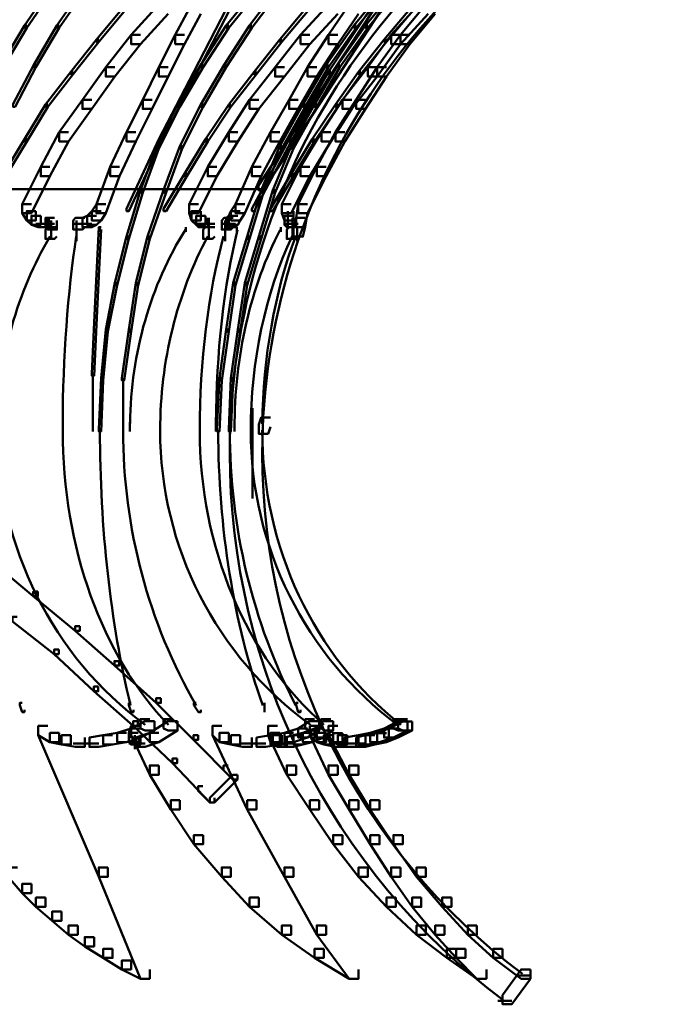
# Model space of a CAD drawing. Units: inches. Extents: x 5.3 to 30.8, y 15 to 33.5.
# Drawn here: x 20.6 to 21.5, y 15 to 16.4 of the extents above; entities that cross this region are included whole.
import ezdxf

# ---------------------------------------------------------------- set-up
doc = ezdxf.new("R2010")
doc.units = ezdxf.units.IN
doc.header["$MEASUREMENT"] = 0
doc.layers.add('Layer 1', color=7, linetype='Continuous')

# ---------------------------------------------------------------- blocks, each defined once
blk = doc.blocks.new('block 5')
at = {"layer": 'Layer 1', "color": 7, "lineweight": 50, "true_color": 0xffffff}
for points in [[(21.347, 16.7507), (21.3403, 16.7507), (20.9309, 16.1251), (20.9309, 16.1184), (20.9376, 16.1184), (21.347, 16.744)], [(20.9376, 16.12), (18.0487, 16.12)], [(20.9226, 15.8055), (20.9226, 15.6757)], [(20.5548, 15.5924), (20.5482, 15.5924), (20.5482, 15.5857), (20.6081, 15.5359), (20.6147, 15.5359), (20.6147, 15.5424)], [(20.6147, 15.5424), (20.6081, 15.5424), (20.6081, 15.5359), (20.668, 15.4859), (20.6746, 15.4859), (20.6746, 15.4926)], [(20.5848, 15.5059), (20.5782, 15.5059), (20.5782, 15.4993), (20.638, 15.4527), (20.6446, 15.4527), (20.6446, 15.4594)], [(20.6746, 15.4926), (20.668, 15.4926), (20.668, 15.4859), (20.7245, 15.4361), (20.7313, 15.4361), (20.7313, 15.4427)], [(20.6446, 15.4594), (20.638, 15.4594), (20.638, 15.4527), (20.6947, 15.3994), (20.7013, 15.3994), (20.7013, 15.4061)], [(20.7313, 15.4427), (20.7245, 15.4427), (20.7245, 15.4361), (20.7845, 15.3827), (20.7912, 15.3827), (20.7912, 15.3895)], [(20.7013, 15.4061), (20.6947, 15.4061), (20.6947, 15.3994), (20.7512, 15.3496), (20.7578, 15.3496), (20.7578, 15.3562)], [(20.7912, 15.3895), (20.7845, 15.3895), (20.7845, 15.3827), (20.8378, 15.3295), (20.8444, 15.3295), (20.8444, 15.3362)], [(20.7578, 15.3562), (20.7512, 15.3562), (20.7512, 15.3496), (20.8079, 15.2962), (20.8145, 15.2962), (20.8145, 15.3029)], [(20.8444, 15.3362), (20.8378, 15.3362), (20.8378, 15.3295), (20.8944, 15.2729), (20.901, 15.2729), (20.901, 15.2796)], [(20.8145, 15.3029), (20.8079, 15.3029), (20.8079, 15.2962), (20.8611, 15.2396), (20.8678, 15.2396), (20.8678, 15.2462)], [(20.8876, 15.2929), (20.881, 15.2929), (20.881, 15.2862), (20.8944, 15.2729), (20.901, 15.2729), (20.901, 15.2796)], [(20.901, 15.2796), (20.8944, 15.2796), (20.8611, 15.2462), (20.8611, 15.2396), (20.8678, 15.2396), (20.901, 15.2729)], [(20.851, 15.263), (20.8444, 15.263), (20.8444, 15.2563), (20.8611, 15.2396), (20.8678, 15.2396), (20.8678, 15.2462)]]:
    blk.add_lwpolyline(points, dxfattribs=at)
blk = doc.blocks.new('block 3')
at = {"layer": 'Layer 1', "color": 7, "lineweight": 50, "true_color": 0xffffff}
for points in [[(20.6353, 16.4079), (20.632, 16.4079), (20.5953, 16.3546), (20.5953, 16.3513), (20.5986, 16.3513), (20.6353, 16.4045)], [(20.6819, 16.4079), (20.6786, 16.4079), (20.6419, 16.3546), (20.6419, 16.3513), (20.6453, 16.3513), (20.6819, 16.4045)], [(20.9315, 16.4079), (20.9282, 16.4079), (20.8849, 16.3546), (20.8849, 16.3513), (20.8883, 16.3513), (20.9315, 16.4045)], [(20.9615, 16.4079), (20.9581, 16.4079), (20.9182, 16.3546), (20.9182, 16.3513), (20.9215, 16.3513), (20.9615, 16.4045)], [(21.1146, 16.4079), (21.1112, 16.4079), (21.0679, 16.3546), (21.0679, 16.3513), (21.0713, 16.3513), (21.1146, 16.4045)], [(21.1312, 16.4079), (21.1279, 16.4079), (21.0845, 16.3546), (21.0845, 16.3513), (21.088, 16.3513), (21.1312, 16.4045)], [(20.7385, 16.378), (20.7351, 16.378), (20.6986, 16.3347), (20.6986, 16.3314), (20.7019, 16.3314), (20.7385, 16.3746)], [(20.8017, 16.3846), (20.7883, 16.3846), (20.7484, 16.3414), (20.7484, 16.3279), (20.7618, 16.3279), (20.8017, 16.3713)], [(20.8484, 16.3846), (20.835, 16.3846), (20.8117, 16.3414), (20.8117, 16.3279), (20.825, 16.3279), (20.8484, 16.3713)], [(20.8883, 16.378), (20.8849, 16.378), (20.8384, 16.2881), (20.8384, 16.2847), (20.8417, 16.2847), (20.8883, 16.3746)], [(21.0014, 16.378), (20.9981, 16.378), (20.9615, 16.3347), (20.9615, 16.3314), (20.9647, 16.3314), (21.0014, 16.3746)], [(21.0447, 16.3846), (21.0314, 16.3846), (20.9914, 16.3414), (20.9914, 16.3279), (21.0048, 16.3279), (21.0447, 16.3713)], [(21.0746, 16.3846), (21.0613, 16.3846), (21.0314, 16.3414), (21.0314, 16.3279), (21.0447, 16.3279), (21.0746, 16.3713)], [(21.0946, 16.378), (21.0913, 16.378), (21.0314, 16.2881), (21.0314, 16.2847), (21.0346, 16.2847), (21.0946, 16.3746)], [(21.1512, 16.378), (21.1479, 16.378), (21.1112, 16.3347), (21.1112, 16.3314), (21.1146, 16.3314), (21.1512, 16.3746)], [(21.1746, 16.3846), (21.1612, 16.3846), (21.1213, 16.3414), (21.1213, 16.3279), (21.1345, 16.3279), (21.1746, 16.3713)], [(21.1845, 16.3846), (21.1712, 16.3846), (21.1345, 16.3414), (21.1345, 16.3279), (21.1479, 16.3279), (21.1845, 16.3713)], [(20.5986, 16.3546), (20.5953, 16.3546), (20.562, 16.2981), (20.562, 16.2947), (20.5654, 16.2947), (20.5986, 16.3513)], [(20.6453, 16.3546), (20.6419, 16.3546), (20.6087, 16.2981), (20.6087, 16.2947), (20.6119, 16.2947), (20.6453, 16.3513)], [(20.8883, 16.3546), (20.8849, 16.3546), (20.8484, 16.2981), (20.8484, 16.2947), (20.8516, 16.2947), (20.8883, 16.3513)], [(20.9215, 16.3546), (20.9182, 16.3546), (20.8816, 16.2981), (20.8816, 16.2947), (20.8849, 16.2947), (20.9215, 16.3513)], [(21.0713, 16.3546), (21.0679, 16.3546), (21.028, 16.2981), (21.028, 16.2947), (21.0314, 16.2947), (21.0713, 16.3513)], [(21.088, 16.3546), (21.0845, 16.3546), (21.0447, 16.2981), (21.0447, 16.2947), (21.0479, 16.2947), (21.088, 16.3513)], [(20.7019, 16.3347), (20.6986, 16.3347), (20.662, 16.2881), (20.662, 16.2847), (20.6653, 16.2847), (20.7019, 16.3314)], [(20.7618, 16.3414), (20.7484, 16.3414), (20.7119, 16.2947), (20.7119, 16.2814), (20.7251, 16.2814), (20.7618, 16.3279)], [(20.825, 16.3414), (20.8117, 16.3414), (20.7883, 16.2947), (20.7883, 16.2814), (20.8017, 16.2814), (20.825, 16.3279)], [(20.9647, 16.3347), (20.9615, 16.3347), (20.9248, 16.2881), (20.9248, 16.2847), (20.9282, 16.2847), (20.9647, 16.3314)], [(21.0048, 16.3414), (20.9914, 16.3414), (20.9548, 16.2947), (20.9548, 16.2814), (20.9682, 16.2814), (21.0048, 16.3279)], [(21.0447, 16.3414), (21.0314, 16.3414), (21.0014, 16.2947), (21.0014, 16.2814), (21.0147, 16.2814), (21.0447, 16.3279)], [(21.1146, 16.3347), (21.1112, 16.3347), (21.0746, 16.2881), (21.0746, 16.2847), (21.078, 16.2847), (21.1146, 16.3314)], [(21.1345, 16.3414), (21.1213, 16.3414), (21.088, 16.2947), (21.088, 16.2814), (21.1013, 16.2814), (21.1345, 16.3279)], [(21.1479, 16.3414), (21.1345, 16.3414), (21.1013, 16.2947), (21.1013, 16.2814), (21.1146, 16.2814), (21.1479, 16.3279)], [(20.6119, 16.2981), (20.6087, 16.2981), (20.5788, 16.2414), (20.5788, 16.2381), (20.582, 16.2381), (20.6119, 16.2947)], [(20.7251, 16.2947), (20.7119, 16.2947), (20.6786, 16.2481), (20.6786, 16.2348), (20.6918, 16.2348), (20.7251, 16.2814)], [(20.8017, 16.2947), (20.7883, 16.2947), (20.7651, 16.2481), (20.7651, 16.2348), (20.7784, 16.2348), (20.8017, 16.2814)], [(20.8516, 16.2981), (20.8484, 16.2981), (20.815, 16.2414), (20.815, 16.2381), (20.8184, 16.2381), (20.8516, 16.2947)], [(20.8849, 16.2981), (20.8816, 16.2981), (20.8484, 16.2414), (20.8484, 16.2381), (20.8516, 16.2381), (20.8849, 16.2947)], [(20.9682, 16.2947), (20.9548, 16.2947), (20.9182, 16.2481), (20.9182, 16.2348), (20.9315, 16.2348), (20.9682, 16.2814)], [(21.0147, 16.2947), (21.0014, 16.2947), (20.9748, 16.2481), (20.9748, 16.2348), (20.988, 16.2348), (21.0147, 16.2814)], [(21.0314, 16.2981), (21.028, 16.2981), (20.9948, 16.2414), (20.9948, 16.2381), (20.9981, 16.2381), (21.0314, 16.2947)], [(21.0479, 16.2981), (21.0447, 16.2981), (21.0114, 16.2414), (21.0114, 16.2381), (21.0147, 16.2381), (21.0479, 16.2947)], [(21.1013, 16.2947), (21.088, 16.2947), (21.0514, 16.2481), (21.0514, 16.2348), (21.0647, 16.2348), (21.1013, 16.2814)], [(21.1146, 16.2947), (21.1013, 16.2947), (21.0713, 16.2481), (21.0713, 16.2348), (21.0845, 16.2348), (21.1146, 16.2814)], [(20.6653, 16.2881), (20.662, 16.2881), (20.6254, 16.2414), (20.6254, 16.2381), (20.6287, 16.2381), (20.6653, 16.2847)], [(20.8417, 16.2881), (20.8384, 16.2881), (20.7883, 16.1915), (20.7883, 16.1882), (20.7918, 16.1882), (20.8417, 16.2847)], [(20.9282, 16.2881), (20.9248, 16.2881), (20.8883, 16.2414), (20.8883, 16.2381), (20.8916, 16.2381), (20.9282, 16.2847)], [(21.0346, 16.2881), (21.0314, 16.2881), (20.9748, 16.1915), (20.9748, 16.1882), (20.9781, 16.1882), (21.0346, 16.2847)], [(21.078, 16.2881), (21.0746, 16.2881), (21.0414, 16.2414), (21.0414, 16.2381), (21.0447, 16.2381), (21.078, 16.2847)], [(20.6918, 16.2481), (20.6786, 16.2481), (20.6453, 16.2015), (20.6453, 16.1882), (20.6586, 16.1882), (20.6918, 16.2348)], [(20.7784, 16.2481), (20.7651, 16.2481), (20.7418, 16.2015), (20.7418, 16.1882), (20.7552, 16.1882), (20.7784, 16.2348)], [(20.9315, 16.2481), (20.9182, 16.2481), (20.8883, 16.2015), (20.8883, 16.1882), (20.9016, 16.1882), (20.9315, 16.2348)], [(20.988, 16.2481), (20.9748, 16.2481), (20.9481, 16.2015), (20.9481, 16.1882), (20.9615, 16.1882), (20.988, 16.2348)], [(21.0647, 16.2481), (21.0514, 16.2481), (21.0213, 16.2015), (21.0213, 16.1882), (21.0346, 16.1882), (21.0647, 16.2348)], [(21.0845, 16.2481), (21.0713, 16.2481), (21.0414, 16.2015), (21.0414, 16.1882), (21.0547, 16.1882), (21.0845, 16.2348)], [(20.6287, 16.2414), (20.6254, 16.2414), (20.5953, 16.1915), (20.5953, 16.1882), (20.5986, 16.1882), (20.6287, 16.2381)], [(20.8184, 16.2414), (20.815, 16.2414), (20.785, 16.1816), (20.785, 16.1783), (20.7883, 16.1783), (20.8184, 16.2381)], [(20.8516, 16.2414), (20.8484, 16.2414), (20.8184, 16.1816), (20.8184, 16.1783), (20.8216, 16.1783), (20.8516, 16.2381)], [(20.8916, 16.2414), (20.8883, 16.2414), (20.8549, 16.1915), (20.8549, 16.1882), (20.8583, 16.1882), (20.8916, 16.2381)], [(20.9981, 16.2414), (20.9948, 16.2414), (20.9615, 16.1816), (20.9615, 16.1783), (20.9647, 16.1783), (20.9981, 16.2381)], [(21.0147, 16.2414), (21.0114, 16.2414), (20.9781, 16.1816), (20.9781, 16.1783), (20.9814, 16.1783), (21.0147, 16.2381)], [(21.0447, 16.2414), (21.0414, 16.2414), (21.0081, 16.1915), (21.0081, 16.1882), (21.0114, 16.1882), (21.0447, 16.2381)], [(20.5986, 16.1915), (20.5953, 16.1915), (20.5654, 16.1416), (20.5654, 16.1383), (20.5687, 16.1383), (20.5986, 16.1882)], [(20.6586, 16.2015), (20.6453, 16.2015), (20.6187, 16.1516), (20.6187, 16.1383), (20.632, 16.1383), (20.6586, 16.1882)], [(20.7552, 16.2015), (20.7418, 16.2015), (20.7185, 16.1516), (20.7185, 16.1383), (20.7318, 16.1383), (20.7552, 16.1882)], [(20.7918, 16.1915), (20.7883, 16.1915), (20.7418, 16.0917), (20.7418, 16.0884), (20.7452, 16.0884), (20.7918, 16.1882)], [(20.8583, 16.1915), (20.8549, 16.1915), (20.825, 16.1416), (20.825, 16.1383), (20.8284, 16.1383), (20.8583, 16.1882)], [(20.9016, 16.2015), (20.8883, 16.2015), (20.8583, 16.1516), (20.8583, 16.1383), (20.8715, 16.1383), (20.9016, 16.1882)], [(20.9615, 16.2015), (20.9481, 16.2015), (20.9215, 16.1516), (20.9215, 16.1383), (20.9348, 16.1383), (20.9615, 16.1882)], [(20.9781, 16.1915), (20.9748, 16.1915), (20.9215, 16.0917), (20.9215, 16.0884), (20.9248, 16.0884), (20.9781, 16.1882)], [(21.0114, 16.1915), (21.0081, 16.1915), (20.9781, 16.1416), (20.9781, 16.1383), (20.9814, 16.1383), (21.0114, 16.1882)], [(21.0346, 16.2015), (21.0213, 16.2015), (20.9914, 16.1516), (20.9914, 16.1383), (21.0048, 16.1383), (21.0346, 16.1882)], [(21.0547, 16.2015), (21.0414, 16.2015), (21.0147, 16.1516), (21.0147, 16.1383), (21.028, 16.1383), (21.0547, 16.1882)], [(20.7883, 16.1816), (20.785, 16.1816), (20.7618, 16.1184), (20.7618, 16.115), (20.7651, 16.115), (20.7883, 16.1783)], [(20.8216, 16.1816), (20.8184, 16.1816), (20.795, 16.1184), (20.795, 16.115), (20.7984, 16.115), (20.8216, 16.1783)], [(20.9647, 16.1816), (20.9615, 16.1816), (20.9348, 16.1184), (20.9348, 16.115), (20.9382, 16.115), (20.9647, 16.1783)], [(20.9814, 16.1816), (20.9781, 16.1816), (20.9514, 16.1184), (20.9514, 16.115), (20.9548, 16.115), (20.9814, 16.1783)], [(20.632, 16.1516), (20.6187, 16.1516), (20.5921, 16.0984), (20.5921, 16.0851), (20.6053, 16.0851), (20.632, 16.1383)], [(20.7318, 16.1516), (20.7185, 16.1516), (20.6986, 16.0984), (20.6986, 16.0851), (20.7119, 16.0851), (20.7318, 16.1383)], [(20.8715, 16.1516), (20.8583, 16.1516), (20.8317, 16.0984), (20.8317, 16.0851), (20.8449, 16.0851), (20.8715, 16.1383)], [(20.9348, 16.1516), (20.9215, 16.1516), (20.8982, 16.0984), (20.8982, 16.0851), (20.9116, 16.0851), (20.9348, 16.1383)], [(21.0048, 16.1516), (20.9914, 16.1516), (20.9647, 16.0984), (20.9647, 16.0851), (20.9781, 16.0851), (21.0048, 16.1383)], [(21.028, 16.1516), (21.0147, 16.1516), (20.988, 16.0984), (20.988, 16.0851), (21.0014, 16.0851), (21.028, 16.1383)], [(20.8284, 16.1416), (20.825, 16.1416), (20.795, 16.0917), (20.795, 16.0884), (20.7984, 16.0884), (20.8284, 16.1383)], [(20.9814, 16.1416), (20.9781, 16.1416), (20.9481, 16.0917), (20.9481, 16.0884), (20.9514, 16.0884), (20.9814, 16.1383)], [(20.7651, 16.1184), (20.7618, 16.1184), (20.7418, 16.0518), (20.7418, 16.0485), (20.7452, 16.0485), (20.7651, 16.115)], [(20.7984, 16.1184), (20.795, 16.1184), (20.7717, 16.0518), (20.7717, 16.0485), (20.775, 16.0485), (20.7984, 16.115)], [(20.9382, 16.1184), (20.9348, 16.1184), (20.9148, 16.0518), (20.9148, 16.0485), (20.9182, 16.0485), (20.9382, 16.115)], [(20.9548, 16.1184), (20.9514, 16.1184), (20.9315, 16.0518), (20.9315, 16.0485), (20.9348, 16.0485), (20.9548, 16.115)], [(20.6053, 16.0984), (20.5921, 16.0984), (20.5921, 16.0851), (20.5986, 16.075), (20.6119, 16.075), (20.6119, 16.0883)], [(20.7119, 16.0984), (20.6986, 16.0984), (20.6918, 16.0883), (20.6918, 16.075), (20.7052, 16.075), (20.7119, 16.0851)], [(20.8449, 16.0984), (20.8317, 16.0984), (20.8317, 16.0851), (20.835, 16.075), (20.8484, 16.075), (20.8484, 16.0883)], [(20.9116, 16.0984), (20.8982, 16.0984), (20.8916, 16.0883), (20.8916, 16.075), (20.9048, 16.075), (20.9116, 16.0851)], [(20.9781, 16.0984), (20.9647, 16.0984), (20.9647, 16.0851), (20.9682, 16.075), (20.9814, 16.075), (20.9814, 16.0883)], [(21.0014, 16.0984), (20.988, 16.0984), (20.9849, 16.0784), (20.9849, 16.0651), (20.9981, 16.0651), (21.0014, 16.0851)], [(20.6119, 16.0883), (20.5986, 16.0883), (20.5986, 16.075), (20.6053, 16.0684), (20.6187, 16.0684), (20.6187, 16.0817)], [(20.6187, 16.0817), (20.6053, 16.0817), (20.6053, 16.0684), (20.6152, 16.0651), (20.6287, 16.0651), (20.6287, 16.0784)], [(20.6386, 16.0784), (20.6254, 16.0784), (20.6254, 16.0651), (20.6287, 16.0618), (20.6419, 16.0618), (20.6419, 16.075)], [(20.6303, 16.0784), (20.6303, 16.0618)], [(20.6819, 16.0784), (20.6685, 16.0784), (20.6653, 16.075), (20.6653, 16.0618), (20.6786, 16.0618), (20.6819, 16.0651)], [(20.6986, 16.0817), (20.6852, 16.0817), (20.6786, 16.0784), (20.6786, 16.0651), (20.6918, 16.0651), (20.6986, 16.0684)], [(20.7052, 16.0883), (20.6918, 16.0883), (20.6852, 16.0817), (20.6852, 16.0684), (20.6986, 16.0684), (20.7052, 16.075)], [(20.8484, 16.0883), (20.835, 16.0883), (20.835, 16.075), (20.8417, 16.0684), (20.8549, 16.0684), (20.8549, 16.0817)], [(20.8549, 16.0817), (20.8417, 16.0817), (20.8417, 16.0684), (20.8449, 16.0651), (20.8583, 16.0651), (20.8583, 16.0784)], [(20.8599, 16.0784), (20.8599, 16.0584)], [(20.8949, 16.0784), (20.8816, 16.0784), (20.8783, 16.075), (20.8783, 16.0618), (20.8916, 16.0618), (20.8949, 16.0651)], [(20.9016, 16.0817), (20.8883, 16.0817), (20.8849, 16.0784), (20.8849, 16.0651), (20.8982, 16.0651), (20.9016, 16.0684)], [(20.8866, 16.0784), (20.8866, 16.0618)], [(20.9048, 16.0883), (20.8916, 16.0883), (20.8883, 16.0817), (20.8883, 16.0684), (20.9016, 16.0684), (20.9048, 16.075)], [(20.9814, 16.0817), (20.9682, 16.0817), (20.9682, 16.0684), (20.9715, 16.0651), (20.9849, 16.0651), (20.9849, 16.0784)], [(20.9731, 16.0883), (20.9731, 16.0651)], [(20.9797, 16.0784), (20.9797, 16.0584)], [(20.9797, 16.0784), (20.9797, 16.0618)], [(20.9981, 16.0784), (20.9849, 16.0784), (20.9814, 16.0651), (20.9814, 16.0518), (20.9948, 16.0518), (20.9981, 16.0651)], [(20.6386, 16.0701), (20.6119, 16.0701)], [(20.6419, 16.0651), (20.6287, 16.0651), (20.6254, 16.0618), (20.6254, 16.0484), (20.6386, 16.0484), (20.6419, 16.0518)], [(20.6337, 16.075), (20.6337, 16.0518)], [(20.6337, 16.0684), (20.6337, 16.0484)], [(20.6852, 16.0701), (20.6653, 16.0701)], [(20.6918, 16.0701), (20.6685, 16.0701)], [(20.6702, 16.075), (20.6702, 16.0518)], [(20.6702, 16.0684), (20.6702, 16.0484)], [(20.6702, 16.0651), (20.6702, 16.0452)], [(20.7052, 16.0651), (20.7019, 16.0651), (20.6986, 15.9985), (20.6986, 15.9951), (20.7019, 15.9951), (20.7052, 16.0618)], [(20.7036, 16.0651), (20.7036, 16.0584)], [(20.8266, 16.0651), (20.8266, 16.0584)], [(20.865, 16.0701), (20.8417, 16.0701)], [(20.8682, 16.0701), (20.8484, 16.0701)], [(20.8682, 16.0651), (20.8549, 16.0651), (20.8516, 16.0618), (20.8516, 16.0484), (20.865, 16.0484), (20.8682, 16.0518)], [(20.8599, 16.075), (20.8599, 16.0518)], [(20.8599, 16.0684), (20.8599, 16.0484)], [(20.8982, 16.0701), (20.8783, 16.0701)], [(20.8833, 16.075), (20.8833, 16.0518)], [(20.8833, 16.0684), (20.8833, 16.0484)], [(20.8833, 16.0651), (20.8833, 16.0452)], [(20.8998, 16.0651), (20.8998, 16.0584)], [(20.9631, 16.0651), (20.9631, 16.0584)], [(20.988, 16.0701), (20.9682, 16.0701)], [(20.988, 16.0651), (20.9748, 16.0651), (20.9715, 16.0618), (20.9715, 16.0484), (20.9849, 16.0484), (20.988, 16.0518)], [(20.9797, 16.075), (20.9797, 16.0518)], [(20.9797, 16.0684), (20.9797, 16.0484)], [(20.9864, 16.0651), (20.9864, 16.0452)], [(20.7452, 16.0518), (20.7418, 16.0518), (20.7251, 15.9852), (20.7251, 15.9818), (20.7285, 15.9818), (20.7452, 16.0485)], [(20.775, 16.0518), (20.7717, 16.0518), (20.7552, 15.9852), (20.7552, 15.9818), (20.7585, 15.9818), (20.775, 16.0485)], [(20.9182, 16.0518), (20.9148, 16.0518), (20.8949, 15.9852), (20.8949, 15.9818), (20.8982, 15.9818), (20.9182, 16.0485)], [(20.9348, 16.0518), (20.9315, 16.0518), (20.9116, 15.9852), (20.9116, 15.9818), (20.9148, 15.9818), (20.9348, 16.0485)], [(20.7019, 15.9985), (20.6986, 15.9985), (20.6952, 15.9286), (20.6952, 15.9253), (20.6986, 15.9253), (20.7019, 15.9951)], [(20.7285, 15.9852), (20.7251, 15.9852), (20.7119, 15.9186), (20.7119, 15.9153), (20.7151, 15.9153), (20.7285, 15.9818)], [(20.7585, 15.9852), (20.7552, 15.9852), (20.7452, 15.9186), (20.7452, 15.9153), (20.7484, 15.9153), (20.7585, 15.9818)], [(20.8982, 15.9852), (20.8949, 15.9852), (20.8849, 15.9186), (20.8849, 15.9153), (20.8883, 15.9153), (20.8982, 15.9818)], [(20.9148, 15.9852), (20.9116, 15.9852), (20.9016, 15.9186), (20.9016, 15.9153), (20.9048, 15.9153), (20.9148, 15.9818)], [(20.6986, 15.9286), (20.6952, 15.9286), (20.6918, 15.8554), (20.6918, 15.8521), (20.6952, 15.8521), (20.6986, 15.9253)], [(20.7151, 15.9186), (20.7119, 15.9186), (20.7052, 15.8487), (20.7052, 15.8454), (20.7085, 15.8454), (20.7151, 15.9153)], [(20.7484, 15.9186), (20.7452, 15.9186), (20.7351, 15.8487), (20.7351, 15.8454), (20.7385, 15.8454), (20.7484, 15.9153)], [(20.8883, 15.9186), (20.8849, 15.9186), (20.875, 15.8487), (20.875, 15.8454), (20.8783, 15.8454), (20.8883, 15.9153)], [(20.9048, 15.9186), (20.9016, 15.9186), (20.8916, 15.8487), (20.8916, 15.8454), (20.8949, 15.8454), (20.9048, 15.9153)], [(20.6935, 15.8554), (20.6935, 15.7722)], [(20.7085, 15.8487), (20.7052, 15.8487), (20.7019, 15.7755), (20.7019, 15.7722), (20.7052, 15.7722), (20.7085, 15.8454)], [(20.7368, 15.8487), (20.7368, 15.7722)], [(20.8783, 15.8487), (20.875, 15.8487), (20.8715, 15.7755), (20.8715, 15.7722), (20.875, 15.7722), (20.8783, 15.8454)], [(20.8949, 15.8487), (20.8916, 15.8487), (20.8883, 15.7755), (20.8883, 15.7722), (20.8916, 15.7722), (20.8949, 15.8454)], [(20.6502, 15.7921), (20.6502, 15.7656)], [(20.7467, 15.7855), (20.7467, 15.7722)], [(20.79, 15.7821), (20.79, 15.7656)], [(20.8467, 15.7821), (20.8467, 15.7656)], [(20.87, 15.7855), (20.87, 15.7722)], [(20.9199, 15.7821), (20.9199, 15.7656)], [(20.9481, 15.7921), (20.9348, 15.7921), (20.9315, 15.7821), (20.9315, 15.7688), (20.9448, 15.7688), (20.9481, 15.7789)], [(20.8966, 15.7755), (20.8966, 15.7722)], [(20.8899, 15.7489), (20.8899, 15.7323)], [(20.9365, 15.7489), (20.9365, 15.7323)], [(20.5921, 15.3827), (20.5887, 15.3827), (20.5887, 15.3794), (20.5921, 15.3694), (20.5953, 15.3694), (20.5953, 15.3728)], [(20.7484, 15.3827), (20.7452, 15.3827), (20.7452, 15.3794), (20.7484, 15.3694), (20.7517, 15.3694), (20.7517, 15.3728)], [(20.8417, 15.3827), (20.8384, 15.3827), (20.8384, 15.3794), (20.8449, 15.3694), (20.8484, 15.3694), (20.8484, 15.3728)], [(20.9398, 15.3827), (20.9398, 15.3694)], [(20.988, 15.3827), (20.9849, 15.3827), (20.9849, 15.3794), (20.988, 15.3694), (20.9914, 15.3694), (20.9914, 15.3728)], [(20.775, 15.3595), (20.7618, 15.3595), (20.7618, 15.3461), (20.7684, 15.3428), (20.7818, 15.3428), (20.7818, 15.3562)], [(20.8084, 15.3595), (20.795, 15.3595), (20.795, 15.3461), (20.8017, 15.3428), (20.815, 15.3428), (20.815, 15.3562)], [(21.0114, 15.3595), (20.9981, 15.3595), (20.9981, 15.3461), (21.0048, 15.3428), (21.0181, 15.3428), (21.0181, 15.3562)], [(21.0346, 15.3595), (21.0213, 15.3595), (21.0213, 15.3461), (21.0247, 15.3428), (21.0379, 15.3428), (21.0379, 15.3562)], [(21.138, 15.3595), (21.1246, 15.3595), (21.1246, 15.3461), (21.1312, 15.3428), (21.1445, 15.3428), (21.1445, 15.3562)], [(21.1445, 15.3595), (21.1312, 15.3595), (21.1312, 15.3461), (21.138, 15.3428), (21.1512, 15.3428), (21.1512, 15.3561)], [(20.6287, 15.3496), (20.6152, 15.3496), (20.6152, 15.3362), (20.7019, 15.1331), (20.7151, 15.1331), (20.7151, 15.1465)], [(20.6287, 15.3496), (20.6152, 15.3496), (20.6152, 15.3362), (20.632, 15.3261), (20.6453, 15.3261), (20.6453, 15.3395)], [(20.7618, 15.3461), (20.7484, 15.3461), (20.7285, 15.3395), (20.7285, 15.3261), (20.7418, 15.3261), (20.7618, 15.3329)], [(20.7618, 15.3496), (20.7484, 15.3496), (20.7452, 15.3395), (20.7452, 15.3261), (20.7585, 15.3261), (20.7618, 15.3362)], [(20.7818, 15.3562), (20.7684, 15.3562), (20.7484, 15.3461), (20.7484, 15.3329), (20.7618, 15.3329), (20.7818, 15.3428)], [(20.7618, 15.3496), (20.7484, 15.3496), (20.7484, 15.3362), (20.775, 15.2796), (20.7883, 15.2796), (20.7883, 15.2929)], [(20.815, 15.3562), (20.8017, 15.3562), (20.775, 15.3395), (20.775, 15.3261), (20.7883, 15.3261), (20.815, 15.3428)], [(20.8783, 15.3496), (20.865, 15.3496), (20.865, 15.3362), (20.9148, 15.2297), (20.9282, 15.2297), (20.9282, 15.2429)], [(20.8783, 15.3496), (20.865, 15.3496), (20.865, 15.3362), (20.875, 15.3261), (20.8883, 15.3261), (20.8883, 15.3395)], [(20.9581, 15.3496), (20.9448, 15.3496), (20.9448, 15.3362), (20.9715, 15.2796), (20.9849, 15.2796), (20.9849, 15.2929)], [(20.9581, 15.3496), (20.9448, 15.3496), (20.9448, 15.3362), (20.9481, 15.3261), (20.9615, 15.3261), (20.9615, 15.3395)], [(21.0014, 15.3461), (20.988, 15.3461), (20.9682, 15.3395), (20.9682, 15.3261), (20.9814, 15.3261), (21.0014, 15.3329)], [(21.0181, 15.3562), (21.0048, 15.3562), (20.988, 15.3461), (20.988, 15.3329), (21.0014, 15.3329), (21.0181, 15.3428)], [(21.0247, 15.3461), (21.0114, 15.3461), (20.9948, 15.3395), (20.9948, 15.3261), (21.0081, 15.3261), (21.0247, 15.3329)], [(21.0181, 15.3496), (21.0048, 15.3496), (21.0048, 15.3362), (21.0314, 15.2796), (21.0447, 15.2796), (21.0447, 15.2929)], [(21.0181, 15.3496), (21.0048, 15.3496), (21.0048, 15.3362), (21.0147, 15.3261), (21.028, 15.3261), (21.028, 15.3395)], [(21.0379, 15.3562), (21.0247, 15.3562), (21.0114, 15.3461), (21.0114, 15.3329), (21.0247, 15.3329), (21.0379, 15.3428)], [(21.0447, 15.3496), (21.0314, 15.3496), (21.0314, 15.3362), (21.0379, 15.3261), (21.0514, 15.3261), (21.0514, 15.3394)], [(21.0447, 15.3496), (21.0314, 15.3496), (21.0314, 15.3362), (21.0613, 15.2796), (21.0746, 15.2796), (21.0746, 15.2929)], [(21.1246, 15.3461), (21.1112, 15.3461), (21.0913, 15.3395), (21.0913, 15.3261), (21.1047, 15.3261), (21.1246, 15.3329)], [(21.1312, 15.3461), (21.1178, 15.3461), (21.1013, 15.3394), (21.1013, 15.3261), (21.1146, 15.3261), (21.1312, 15.3329)], [(21.1445, 15.3562), (21.1312, 15.3562), (21.1112, 15.3461), (21.1112, 15.3329), (21.1246, 15.3329), (21.1445, 15.3428)], [(21.1512, 15.3561), (21.138, 15.3561), (21.1178, 15.3461), (21.1178, 15.3329), (21.1312, 15.3329), (21.1512, 15.3428)], [(20.6453, 15.3395), (20.632, 15.3395), (20.632, 15.3261), (20.6486, 15.3228), (20.662, 15.3228), (20.662, 15.3362)], [(20.662, 15.3362), (20.6486, 15.3362), (20.6486, 15.3228), (20.6685, 15.3195), (20.6819, 15.3195), (20.6819, 15.3329)], [(20.7218, 15.3362), (20.7085, 15.3362), (20.6885, 15.3329), (20.6885, 15.3195), (20.7019, 15.3195), (20.7218, 15.3228)], [(20.7418, 15.3395), (20.7285, 15.3395), (20.7085, 15.3362), (20.7085, 15.3228), (20.7218, 15.3228), (20.7418, 15.3261)], [(20.7585, 15.3395), (20.7452, 15.3395), (20.7452, 15.3261), (20.7484, 15.3228), (20.7618, 15.3228), (20.7618, 15.3362)], [(20.7535, 15.3362), (20.7535, 15.3162)], [(20.7883, 15.3395), (20.775, 15.3395), (20.7552, 15.3329), (20.7552, 15.3195), (20.7684, 15.3195), (20.7883, 15.3261)], [(20.8883, 15.3395), (20.875, 15.3395), (20.875, 15.3261), (20.8916, 15.3228), (20.9048, 15.3228), (20.9048, 15.3362)], [(20.9048, 15.3362), (20.8916, 15.3362), (20.8916, 15.3228), (20.9082, 15.3195), (20.9215, 15.3195), (20.9215, 15.3329)], [(20.9615, 15.3362), (20.9481, 15.3362), (20.9282, 15.3329), (20.9282, 15.3195), (20.9415, 15.3195), (20.9615, 15.3228)], [(20.9615, 15.3395), (20.9481, 15.3395), (20.9481, 15.3261), (20.9514, 15.3228), (20.9647, 15.3228), (20.9647, 15.3362)], [(20.9814, 15.3395), (20.9682, 15.3395), (20.9481, 15.3362), (20.9481, 15.3228), (20.9615, 15.3228), (20.9814, 15.3261)], [(20.9647, 15.3362), (20.9514, 15.3362), (20.9514, 15.3228), (20.9581, 15.3195), (20.9715, 15.3195), (20.9715, 15.3329)], [(20.9948, 15.3362), (20.9814, 15.3362), (20.9682, 15.3329), (20.9682, 15.3195), (20.9814, 15.3195), (20.9948, 15.3228)], [(21.0081, 15.3395), (20.9948, 15.3395), (20.9814, 15.3362), (20.9814, 15.3228), (20.9948, 15.3228), (21.0081, 15.3261)], [(21.028, 15.3395), (21.0147, 15.3395), (21.0147, 15.3261), (21.0247, 15.3228), (21.0379, 15.3228), (21.0379, 15.3362)], [(21.0379, 15.3362), (21.0247, 15.3362), (21.0247, 15.3228), (21.0414, 15.3195), (21.0547, 15.3195), (21.0547, 15.3329)], [(21.0514, 15.3394), (21.0379, 15.3394), (21.0379, 15.3261), (21.0447, 15.3228), (21.058, 15.3228), (21.058, 15.3362)], [(21.058, 15.3362), (21.0447, 15.3362), (21.0447, 15.3228), (21.058, 15.3195), (21.0713, 15.3195), (21.0713, 15.3329)], [(21.088, 15.3362), (21.0746, 15.3362), (21.0547, 15.3329), (21.0547, 15.3195), (21.0679, 15.3195), (21.088, 15.3228)], [(21.0979, 15.3362), (21.0845, 15.3362), (21.0713, 15.3329), (21.0713, 15.3195), (21.0845, 15.3195), (21.0979, 15.3228)], [(21.1047, 15.3395), (21.0913, 15.3395), (21.0746, 15.3362), (21.0746, 15.3228), (21.088, 15.3228), (21.1047, 15.3261)], [(21.1146, 15.3394), (21.1013, 15.3394), (21.0845, 15.3362), (21.0845, 15.3228), (21.0979, 15.3228), (21.1146, 15.3261)], [(20.7019, 15.3245), (20.6653, 15.3245)], [(20.7684, 15.3245), (20.7452, 15.3245)], [(20.9415, 15.3245), (20.9048, 15.3245)], [(20.9814, 15.3245), (20.9548, 15.3245)], [(21.0679, 15.3245), (21.0379, 15.3245)], [(21.0845, 15.3245), (21.0547, 15.3245)], [(20.7883, 15.2929), (20.775, 15.2929), (20.775, 15.2796), (20.8051, 15.2297), (20.8184, 15.2297), (20.8184, 15.2429)], [(20.9849, 15.2929), (20.9715, 15.2929), (20.9715, 15.2796), (21.0048, 15.2297), (21.0181, 15.2297), (21.0181, 15.2429)], [(21.0447, 15.2929), (21.0314, 15.2929), (21.0314, 15.2796), (21.0613, 15.2297), (21.0746, 15.2297), (21.0746, 15.2429)], [(21.0746, 15.2929), (21.0613, 15.2929), (21.0613, 15.2796), (21.0913, 15.2297), (21.1047, 15.2297), (21.1047, 15.2429)], [(20.8184, 15.2429), (20.8051, 15.2429), (20.8051, 15.2297), (20.8384, 15.1798), (20.8516, 15.1798), (20.8516, 15.193)], [(20.9282, 15.2429), (20.9148, 15.2429), (20.9148, 15.2297), (20.9682, 15.1331), (20.9814, 15.1331), (20.9814, 15.1465)], [(21.0181, 15.2429), (21.0048, 15.2429), (21.0048, 15.2297), (21.0379, 15.1798), (21.0514, 15.1798), (21.0514, 15.193)], [(21.0746, 15.2429), (21.0613, 15.2429), (21.0613, 15.2297), (21.0913, 15.1798), (21.1047, 15.1798), (21.1047, 15.193)], [(21.1047, 15.2429), (21.0913, 15.2429), (21.0913, 15.2297), (21.1246, 15.1798), (21.138, 15.1798), (21.138, 15.193)], [(20.8516, 15.193), (20.8384, 15.193), (20.8384, 15.1798), (20.8783, 15.1331), (20.8916, 15.1331), (20.8916, 15.1465)], [(21.0514, 15.193), (21.0379, 15.193), (21.0379, 15.1798), (21.0746, 15.1331), (21.088, 15.1331), (21.088, 15.1465)], [(21.1047, 15.193), (21.0913, 15.193), (21.0913, 15.1798), (21.1213, 15.1331), (21.1345, 15.1331), (21.1345, 15.1465)], [(21.138, 15.193), (21.1246, 15.193), (21.1246, 15.1798), (21.1578, 15.1331), (21.1712, 15.1331), (21.1712, 15.1465)], [(20.5854, 15.1465), (20.5719, 15.1465), (20.5719, 15.1331), (20.5921, 15.1098), (20.6053, 15.1098), (20.6053, 15.1231)], [(20.7151, 15.1465), (20.7019, 15.1465), (20.7019, 15.1331), (20.7618, 14.9867), (20.775, 14.9867), (20.775, 15.0001)], [(20.8916, 15.1465), (20.8783, 15.1465), (20.8783, 15.1331), (20.9182, 15.0898), (20.9315, 15.0898), (20.9315, 15.1032)], [(20.9814, 15.1465), (20.9682, 15.1465), (20.9682, 15.1331), (21.0147, 15.0499), (21.028, 15.0499), (21.028, 15.0632)], [(21.088, 15.1465), (21.0746, 15.1465), (21.0746, 15.1331), (21.1146, 15.0898), (21.1279, 15.0898), (21.1279, 15.1032)], [(21.1345, 15.1465), (21.1213, 15.1465), (21.1213, 15.1331), (21.1512, 15.0898), (21.1644, 15.0898), (21.1644, 15.1032)], [(21.1712, 15.1465), (21.1578, 15.1465), (21.1578, 15.1331), (21.1944, 15.0898), (21.2078, 15.0898), (21.2078, 15.1032)], [(20.6053, 15.1231), (20.5921, 15.1231), (20.5921, 15.1098), (20.6119, 15.0898), (20.6254, 15.0898), (20.6254, 15.1032)], [(20.6254, 15.1032), (20.6119, 15.1032), (20.6119, 15.0898), (20.6353, 15.0699), (20.6486, 15.0699), (20.6486, 15.0833)], [(20.9315, 15.1032), (20.9182, 15.1032), (20.9182, 15.0898), (20.9647, 15.0499), (20.9781, 15.0499), (20.9781, 15.0632)], [(21.1279, 15.1032), (21.1146, 15.1032), (21.1146, 15.0898), (21.1578, 15.0499), (21.1712, 15.0499), (21.1712, 15.0632)], [(21.1644, 15.1032), (21.1512, 15.1032), (21.1512, 15.0898), (21.1845, 15.0499), (21.1977, 15.0499), (21.1977, 15.0632)], [(21.2078, 15.1032), (21.1944, 15.1032), (21.1944, 15.0898), (21.2311, 15.0499), (21.2444, 15.0499), (21.2444, 15.0632)], [(20.6486, 15.0833), (20.6353, 15.0833), (20.6353, 15.0699), (20.6586, 15.0499), (20.6719, 15.0499), (20.6719, 15.0632)], [(20.6719, 15.0632), (20.6586, 15.0632), (20.6586, 15.0499), (20.6819, 15.0333), (20.6952, 15.0333), (20.6952, 15.0465)], [(20.9781, 15.0632), (20.9647, 15.0632), (20.9647, 15.0499), (21.0114, 15.0167), (21.0247, 15.0167), (21.0247, 15.0299)], [(21.028, 15.0632), (21.0147, 15.0632), (21.0147, 15.0499), (21.0613, 14.9867), (21.0746, 14.9867), (21.0746, 15.0001)], [(21.1712, 15.0632), (21.1578, 15.0632), (21.1578, 15.0499), (21.2012, 15.0167), (21.2144, 15.0167), (21.2144, 15.0299)], [(21.1977, 15.0632), (21.1845, 15.0632), (21.1845, 15.0499), (21.2144, 15.0167), (21.2277, 15.0167), (21.2277, 15.0299)], [(21.2444, 15.0632), (21.2311, 15.0632), (21.2311, 15.0499), (21.2677, 15.0167), (21.281, 15.0167), (21.281, 15.0299)], [(20.6952, 15.0465), (20.6819, 15.0465), (20.6819, 15.0333), (20.7085, 15.0167), (20.7218, 15.0167), (20.7218, 15.0299)], [(20.7218, 15.0299), (20.7085, 15.0299), (20.7085, 15.0167), (20.7351, 15.0001), (20.7484, 15.0001), (20.7484, 15.0132)], [(21.0247, 15.0299), (21.0114, 15.0299), (21.0114, 15.0167), (21.0613, 14.9867), (21.0746, 14.9867), (21.0746, 15.0001)], [(21.2144, 15.0299), (21.2012, 15.0299), (21.2012, 15.0167), (21.2444, 14.9867), (21.2578, 14.9867), (21.2578, 15.0001)], [(21.2277, 15.0299), (21.2144, 15.0299), (21.2144, 15.0167), (21.2444, 14.9867), (21.2578, 14.9867), (21.2578, 15.0001)], [(21.281, 15.0299), (21.2677, 15.0299), (21.2677, 15.0167), (21.3076, 14.9867), (21.321, 14.9867), (21.321, 15.0001)], [(20.7484, 15.0132), (20.7351, 15.0132), (20.7351, 15.0001), (20.7618, 14.9867), (20.775, 14.9867), (20.775, 15.0001)], [(21.321, 15.0001), (21.3076, 15.0001), (21.281, 14.9634), (21.281, 14.9501), (21.2943, 14.9501), (21.321, 14.9867)], [(21.321, 14.9916), (21.301, 14.9916)], [(21.2943, 14.9551), (21.2743, 14.9551)]]:
    blk.add_lwpolyline(points, dxfattribs=at)
for points in [[(21.4892, 16.6443), (21.1258, 16.4904), (20.8899, 16.1345), (20.8899, 15.7406)], [(21.5073, 16.6015), (21.1613, 16.4549), (20.9365, 16.1158), (20.9365, 15.7406)], [(20.6322, 16.0525), (20.5847, 15.9716), (20.5587, 15.8785), (20.5571, 15.783)], [(20.6697, 16.0525), (20.6574, 15.9716), (20.6506, 15.8785), (20.6502, 15.783)], [(20.8262, 16.0614), (20.7762, 15.9826), (20.7482, 15.8848), (20.7468, 15.7835)], [(20.8585, 16.0525), (20.8138, 15.9689), (20.79, 15.8724), (20.79, 15.7738)], [(20.881, 16.0525), (20.8585, 15.9689), (20.8467, 15.8724), (20.8467, 15.7738)], [(20.9011, 16.0614), (20.8815, 15.9826), (20.8704, 15.8848), (20.87, 15.7835)], [(20.9622, 16.0614), (20.9197, 15.9805), (20.8966, 15.8796), (20.8966, 15.7755)], [(20.9791, 16.0525), (20.9404, 15.9689), (20.9199, 15.8724), (20.9199, 15.7738)], [(20.9844, 16.0525), (20.954, 15.9716), (20.9376, 15.8785), (20.9365, 15.783)], [(20.557, 15.7738), (20.557, 15.6066), (20.6356, 15.4494), (20.7683, 15.3511)], [(20.6502, 15.7738), (20.6502, 15.6066), (20.7066, 15.4494), (20.8019, 15.3511)], [(20.7036, 15.7738), (20.7036, 15.6342), (20.7188, 15.4972), (20.7475, 15.3788)], [(20.7368, 15.7738), (20.7368, 15.6342), (20.7731, 15.4972), (20.8418, 15.3788)], [(20.79, 15.7738), (20.79, 15.6066), (20.8701, 15.4494), (21.0054, 15.3511)], [(20.8467, 15.7738), (20.8467, 15.6066), (20.9129, 15.4494), (21.0249, 15.3511)], [(20.8733, 15.7738), (20.8733, 15.6342), (20.8954, 15.4972), (20.9371, 15.3788)], [(20.8899, 15.7738), (20.8899, 15.6342), (20.9227, 15.4972), (20.9847, 15.3788)], [(20.9199, 15.7738), (20.9199, 15.6066), (20.9981, 15.4494), (21.1304, 15.3511)], [(20.9365, 15.7738), (20.9365, 15.6066), (21.0105, 15.4494), (21.1353, 15.3511)], [(20.8899, 15.7406), (20.8899, 15.4323), (21.0349, 15.1418), (21.2815, 14.9564)], [(20.9365, 15.7406), (20.9365, 15.4469), (21.0746, 15.1703), (21.3096, 14.9937)]]:
    blk.add_open_spline(points, degree=3, dxfattribs=at)
at = {"layer": 'Layer 1'}
blk.add_blockref('block 5', (0, 0), dxfattribs=at)
blk = doc.blocks.new('block 2')
at = {"layer": 'Layer 1'}
blk.add_blockref('block 3', (0, 0), dxfattribs=at)

msp = doc.modelspace()

# ---------------------------------------------------------------- block references
at = {"layer": 'Layer 1'}
msp.add_blockref('block 2', (0, 0), dxfattribs=at)

doc.saveas('drawing.dxf')
